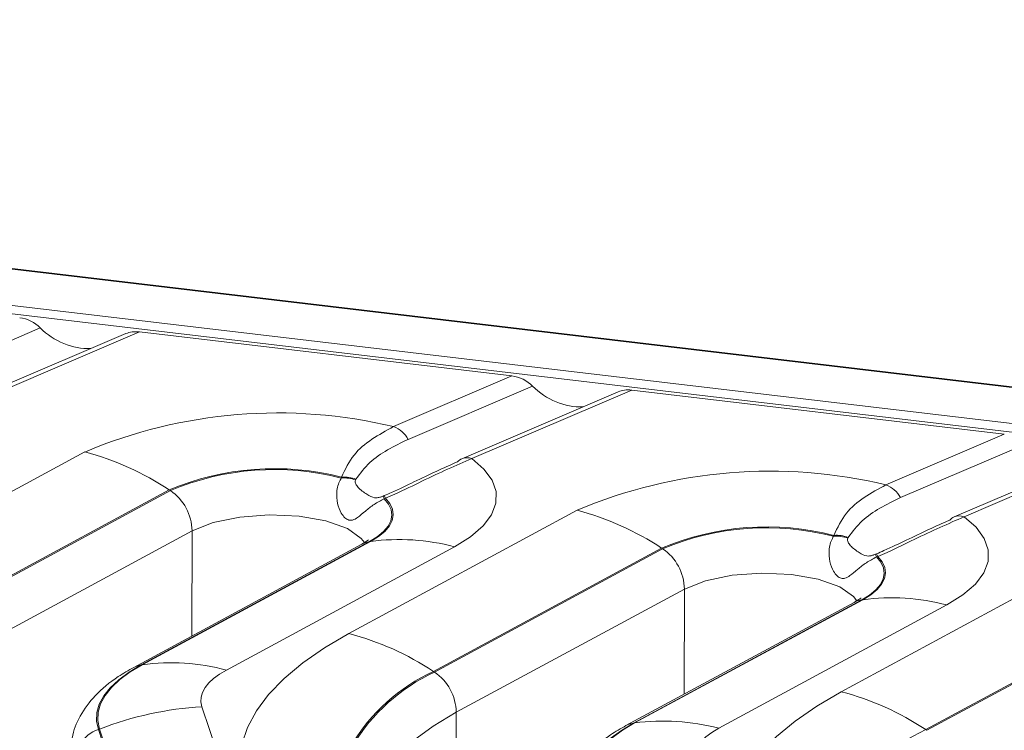
# Model space of a CAD drawing. Units: millimetres. Extents: x 3 to 418, y 1 to 295.
# Drawn here: x 325 to 337, y 243 to 252 of the extents above; entities that cross this region are included whole.
import ezdxf

# ---------------------------------------------------------------- set-up
doc = ezdxf.new("R2010")
doc.units = ezdxf.units.MM

msp = doc.modelspace()

# ---------------------------------------------------------------- linework, layer by layer
at = {"color": 7, "linetype": 'Continuous', "lineweight": 15}
for p, q in [((368.3387, 243.2537), (52.4883, 280.606)), ((368.3495, 243.2592), (52.4991, 280.6115)), ((52.1094, 280.187), (367.9597, 242.8347)), ((367.9336, 242.7276), (52.0833, 280.0799)), ((325.0117, 247.6675), (323.4175, 246.986)), ((326.1074, 247.5943), (324.106, 246.7388)), ((326.2806, 247.6164), (324.2331, 246.7411)), ((326.2806, 247.6164), (331.0522, 247.0521)), ((329.5362, 246.404), (331.0522, 247.0521)), ((331.3161, 246.922), (329.7219, 246.2405)), ((332.4118, 246.8488), (330.4104, 245.9932)), ((332.585, 246.8708), (330.5375, 245.9955)), ((332.585, 246.8708), (337.3566, 246.3065)), ((335.8406, 245.6585), (337.3566, 246.3065)), ((337.6205, 246.1764), (336.0263, 245.4949)), ((338.8894, 246.1253), (336.8419, 245.25)), ((322.6601, 244.5003), (325.5819, 246.0787)), ((338.7162, 246.1032), (336.7148, 245.2477)), ((328.8665, 245.7447), (328.8694, 245.7567)), ((329.0542, 245.73), (329.0492, 245.7204)), ((326.6639, 245.593), (323.7421, 244.0147)), ((323.7554, 244.006), (326.6772, 245.5844)), ((326.6639, 245.593), (326.6772, 245.5844)), ((329.4018, 245.5146), (329.4156, 245.5201)), ((329.4323, 245.4866), (329.4161, 245.48)), ((328.9645, 243.7547), (331.8863, 245.3331)), ((326.9555, 245.0693), (324.0337, 243.4909)), ((335.1709, 244.9992), (335.1738, 245.0112)), ((329.1293, 244.8992), (326.2075, 243.3208)), ((329.2264, 244.931), (326.3046, 243.3526)), ((326.3178, 243.3545), (329.2396, 244.9329)), ((330.3163, 244.8652), (327.3945, 243.2869)), ((329.2396, 244.9329), (329.2264, 244.931)), ((335.3586, 244.9844), (335.3536, 244.9749)), ((332.9683, 244.8475), (330.0465, 243.2691)), ((330.0598, 243.2604), (332.9816, 244.8388)), ((332.9683, 244.8475), (332.9816, 244.8388)), ((335.7062, 244.769), (335.72, 244.7745)), ((335.7367, 244.741), (335.7205, 244.7345)), ((335.2689, 243.0092), (338.1907, 244.5876)), ((333.2599, 244.3237), (330.338, 242.7454)), ((335.4337, 244.1536), (332.5119, 242.5753)), ((335.5308, 244.1854), (332.609, 242.6071)), ((332.6222, 242.609), (335.544, 244.1873)), ((336.6207, 244.1197), (333.6989, 242.5413)), ((335.544, 244.1873), (335.5308, 244.1854)), ((339.2727, 244.1019), (336.3509, 242.5236)), ((336.3642, 242.5149), (339.286, 244.0933)), ((326.3178, 243.3545), (326.3046, 243.3526)), ((330.0465, 243.2691), (330.0598, 243.2604)), ((327.0824, 242.8169), (327.347, 242.0275)), ((330.338, 242.7454), (330.3277, 238.7483)), ((332.6222, 242.609), (332.609, 242.6071)), ((325.7713, 242.5314), (325.7552, 242.5252)), ((325.7552, 242.5252), (326.1707, 241.2859)), ((326.1867, 241.2922), (325.7713, 242.5314)), ((336.3509, 242.5236), (336.3642, 242.5149))]:
    msp.add_line(p, q, dxfattribs=at)
at = {"color": 8, "linetype": 'Continuous', "lineweight": 15}
for p, q in [((326.9555, 245.0693), (326.952, 243.723)), ((333.2599, 244.3237), (333.2564, 242.9774))]:
    msp.add_line(p, q, dxfattribs=at)
at = {"color": 7, "linetype": 'Continuous', "lineweight": 15, "flags": 128}
for points in [[(330.5375, 245.9955), (330.6922, 245.8606), (330.7961, 245.7185), (330.8475, 245.5719), (330.8453, 245.4234), (330.7895, 245.2758), (330.6813, 245.1318), (330.5225, 244.9941), (330.3163, 244.8652)], [(329.4161, 245.48), (329.472, 245.4121), (329.5053, 245.3418), (329.5154, 245.2703), (329.5023, 245.1986), (329.4662, 245.1278), (329.4075, 245.0589), (329.3272, 244.993), (329.2264, 244.931)], [(329.2396, 244.9329), (329.3412, 244.9954), (329.4223, 245.0619), (329.4816, 245.1313), (329.5182, 245.2027), (329.5316, 245.275), (329.5216, 245.3471), (329.4884, 245.418), (329.4323, 245.4866)], [(336.8419, 245.25), (336.9966, 245.1151), (337.1005, 244.973), (337.1519, 244.8263), (337.1497, 244.6778), (337.0939, 244.5302), (336.9857, 244.3862), (336.8269, 244.2485), (336.6207, 244.1197)], [(335.544, 244.1873), (335.6456, 244.2498), (335.7267, 244.3163), (335.786, 244.3858), (335.8226, 244.4572), (335.836, 244.5295), (335.826, 244.6016), (335.7928, 244.6724), (335.7367, 244.741)], [(335.7205, 244.7345), (335.7764, 244.6665), (335.8097, 244.5963), (335.8198, 244.5248), (335.8067, 244.4531), (335.7706, 244.3823), (335.7119, 244.3134), (335.6316, 244.2474), (335.5308, 244.1854)], [(327.5654, 242.1209), (327.5934, 242.3369), (327.6648, 242.552), (327.7792, 242.7649), (327.9359, 242.9744), (328.134, 243.1793), (328.3725, 243.3784), (328.6498, 243.5706), (328.9645, 243.7547)], [(326.3046, 243.3526), (326.1489, 243.2598), (326.0162, 243.1622), (325.9079, 243.0607), (325.8248, 242.9561), (325.7675, 242.8493), (325.7367, 242.7413), (325.7326, 242.6329), (325.7552, 242.5252)], [(325.7713, 242.5314), (325.7488, 242.6386), (325.7529, 242.7463), (325.7835, 242.8538), (325.8405, 242.96), (325.9232, 243.0641), (326.0309, 243.1651), (326.1629, 243.2622), (326.3178, 243.3545)], [(327.3945, 243.2869), (327.306, 243.2341), (327.2307, 243.1787), (327.1691, 243.121), (327.1219, 243.0616), (327.0894, 243.001), (327.0719, 242.9396), (327.0696, 242.8781), (327.0824, 242.8169)], [(333.8698, 241.3753), (333.8978, 241.5914), (333.9692, 241.8065), (334.0836, 242.0194), (334.2403, 242.2289), (334.4384, 242.4338), (334.6769, 242.6329), (334.9542, 242.825), (335.2689, 243.0092)], [(332.609, 242.6071), (332.4533, 242.5143), (332.3206, 242.4167), (332.2123, 242.3151), (332.1292, 242.2105), (332.0719, 242.1037), (332.0411, 241.9957), (332.037, 241.8874), (332.0596, 241.7796)], [(332.0757, 241.7858), (332.0532, 241.893), (332.0573, 242.0008), (332.0879, 242.1082), (332.1449, 242.2145), (332.2276, 242.3185), (332.3353, 242.4195), (332.4673, 242.5166), (332.6222, 242.609)], [(333.6989, 242.5413), (333.6104, 242.4886), (333.5351, 242.4331), (333.4735, 242.3755), (333.4263, 242.3161), (333.3938, 242.2554), (333.3763, 242.194), (333.374, 242.1325), (333.3868, 242.0713)]]:
    msp.add_lwpolyline(points, dxfattribs=at)
at = {"color": 8, "linetype": 'Continuous', "lineweight": 15, "flags": 128}
for points in [[(329.1621, 244.918), (329.1226, 244.9727), (328.9444, 245.099), (328.6696, 245.1971), (328.3251, 245.2577), (327.9446, 245.2746), (327.5654, 245.2463), (327.2246, 245.1756), (326.9555, 245.0693)], [(329.1293, 244.8992), (329.1685, 244.9167), (329.2264, 244.931)], [(335.4665, 244.1724), (335.427, 244.2272), (335.2488, 244.3534), (334.974, 244.4516), (334.6295, 244.5121), (334.249, 244.5291), (333.8698, 244.5008), (333.5289, 244.43), (333.2599, 244.3237)], [(335.4337, 244.1536), (335.4729, 244.1712), (335.5308, 244.1854)], [(326.2074, 243.3208), (326.2467, 243.3383), (326.3046, 243.3526)], [(330.338, 242.7454), (330.0421, 242.569), (329.7901, 242.3835), (329.5842, 242.1906), (329.4263, 241.9918), (329.3175, 241.7889), (329.259, 241.5836), (329.2482, 241.4605)], [(332.5118, 242.5752), (332.5511, 242.5928), (332.609, 242.6071)]]:
    msp.add_lwpolyline(points, dxfattribs=at)
at = {"color": 7, "linetype": 'Continuous', "lineweight": 15}
for centre, radius, start, end in [((328.0542, 240.2237), 6.3555, 76.51522, 112.8923), ((329.4064, 246.0694), 0.3589, 28.46788, 68.79349), ((324.6467, 242.5468), 3.6536, 56.48822, 75.1695), ((330.4751, 245.8436), 0.163, 113.3636, 137.73406), ((328.0094, 242.4039), 3.4613, 75.61448, 112.87555), ((328.0089, 242.4279), 3.4259, 75.50271, 112.87465), ((328.9026, 245.3168), 0.4294, 70.03303, 94.81875), ((328.9015, 245.3272), 0.4307, 69.23532, 94.27729), ((334.3586, 239.4781), 6.3555, 76.51522, 112.8923), ((335.7108, 245.3238), 0.3589, 28.46788, 68.79349), ((326.3226, 245.0601), 0.6329, 0.82885, 55.92723), ((328.6083, 245.1654), 0.8669, 21.28315, 23.75318), ((329.2438, 245.4132), 0.2023, 21.26984, 31.90199), ((330.9511, 241.8012), 3.6536, 56.48822, 75.1695), ((336.7795, 245.098), 0.163, 113.3636, 137.73406), ((334.3138, 241.6584), 3.4613, 75.61448, 112.87555), ((334.3133, 241.6824), 3.4259, 75.50271, 112.87465), ((335.207, 244.5713), 0.4294, 70.03303, 94.81875), ((335.2059, 244.5817), 0.4307, 69.23532, 94.27729), ((329.6082, 242.1979), 2.7597, 75.13304, 97.67573), ((332.627, 244.3146), 0.6329, 0.82885, 55.92723), ((334.9127, 244.4198), 0.8669, 21.28315, 23.75318), ((335.5482, 244.6676), 0.2023, 21.26984, 31.90199), ((335.9126, 241.4524), 2.7597, 75.13304, 97.67573), ((328.0293, 240.2228), 3.6536, 56.48822, 75.1695), ((326.6864, 240.6195), 2.7597, 75.13304, 97.67573), ((331.051, 241.0959), 2.3941, 114.80784, 149.1191), ((331.0642, 241.0895), 2.392, 114.82862, 149.01634), ((329.7052, 242.7362), 0.6329, 0.82885, 55.92723), ((334.3337, 239.4773), 3.6536, 56.48822, 75.1695), ((327.3366, 238.4955), 4.3288, 93.36699, 111.1995), ((332.9908, 239.874), 2.7597, 75.13304, 97.67573), ((325.9219, 242.0614), 0.4928, 109.77452, 180.09316), ((337.3554, 240.3504), 2.3941, 114.80784, 149.1191)]:
    msp.add_arc(centre, radius, start, end, dxfattribs=at)
at = {"color": 8, "linetype": 'Continuous', "lineweight": 15}
for centre in [(330.477, 245.8288), (336.7814, 245.0833)]:
    msp.add_arc(centre, 0.1773, 70.05703, 112.05279, dxfattribs=at)
at = {"color": 7, "linetype": 'Continuous', "lineweight": 15}
for centre, major_axis, start_param, end_param in [((324.773, 247.4979), (0.3151, -0.1753), 1.2136181, 2.0546868), ((325.489, 248.0068), (0.6302, -0.3507), 4.3552108, 5.3716514), ((326.3058, 247.3166), (0.3151, -0.1753), 2.0546868, 2.5968423), ((331.0774, 246.7523), (0.3151, -0.1753), 1.2136181, 2.0546868), ((331.7934, 247.2612), (0.6302, -0.3507), 4.3552108, 5.3716514), ((332.6102, 246.5711), (0.3151, -0.1753), 2.0546868, 2.5968423)]:
    msp.add_ellipse(centre, major_axis=major_axis, ratio=0.7822118, start_param=start_param, end_param=end_param, dxfattribs=at)
for points, knots in [([(328.8694, 245.7567), (328.9165, 245.8562), (329.0503, 246.1387), (329.3452, 246.2997), (329.5362, 246.404)], [0, 0, 0, 0, 0.352026, 1, 1, 1, 1]), ([(329.7219, 246.2405), (329.5429, 246.1535), (329.2712, 246.0215), (329.1094, 245.8041), (329.0542, 245.73)], [0, 0, 0, 0, 0.6592418, 1, 1, 1, 1]), ([(329.4156, 245.5201), (329.4475, 245.5337), (329.5847, 245.5918), (329.9136, 245.7551), (330.1748, 245.8725), (330.3544, 245.9532)], [0, 0, 0, 0, 0.08676915, 0.37229266, 1, 1, 1, 1]), ([(330.5375, 245.9955), (330.3331, 245.9058), (330.0308, 245.7732), (329.6364, 245.5745), (329.4725, 245.5039), (329.4323, 245.4866)], [0, 0, 0, 0, 0.6121426, 0.9049129, 1, 1, 1, 1]), ([(329.4161, 245.48), (329.3717, 245.4566), (329.283, 245.4098), (329.1682, 245.3185), (329.0833, 245.2428), (329.0178, 245.204), (328.9632, 245.2026), (328.9104, 245.2335), (328.8537, 245.3064), (328.8108, 245.4235), (328.8016, 245.5762), (328.8305, 245.686), (328.8611, 245.7359), (328.8665, 245.7447)], [0, 0, 0, 0, 0.1095459, 0.2187394, 0.336473, 0.4185624, 0.4789324, 0.5396905, 0.6065273, 0.7136969, 0.829937, 0.9701616, 1, 1, 1, 1]), ([(329.0492, 245.7204), (329.0466, 245.711), (329.0402, 245.6878), (329.063, 245.6435), (329.1265, 245.5776), (329.2296, 245.5148), (329.2846, 245.488), (329.3356, 245.4933), (329.355, 245.4978), (329.371, 245.503), (329.386, 245.5084), (329.3948, 245.5118), (329.4018, 245.5146)], [0, 0, 0, 0, 0.0642, 0.1577189, 0.2683766, 0.5552769, 0.8468292, 0.8917333, 0.9314691, 0.96054, 0.9687504, 1, 1, 1, 1]), ([(335.1738, 245.0112), (335.2209, 245.1106), (335.3547, 245.3931), (335.6496, 245.5541), (335.8406, 245.6585)], [0, 0, 0, 0, 0.352026, 1, 1, 1, 1]), ([(336.0263, 245.4949), (335.8473, 245.4079), (335.5756, 245.276), (335.4138, 245.0585), (335.3586, 244.9844)], [0, 0, 0, 0, 0.6592418, 1, 1, 1, 1]), ([(336.8419, 245.25), (336.6375, 245.1603), (336.3352, 245.0276), (335.9408, 244.829), (335.7769, 244.7583), (335.7367, 244.741)], [0, 0, 0, 0, 0.6121426, 0.9049129, 1, 1, 1, 1]), ([(335.72, 244.7745), (335.7519, 244.7881), (335.8891, 244.8463), (336.218, 245.0095), (336.4792, 245.1269), (336.6588, 245.2076)], [0, 0, 0, 0, 0.0867691, 0.3722927, 1, 1, 1, 1]), ([(335.7205, 244.7345), (335.6761, 244.7111), (335.5874, 244.6643), (335.4726, 244.573), (335.3877, 244.4973), (335.3222, 244.4585), (335.2675, 244.4571), (335.2148, 244.4879), (335.1581, 244.5608), (335.1152, 244.6779), (335.106, 244.8307), (335.1349, 244.9405), (335.1655, 244.9904), (335.1709, 244.9992)], [0, 0, 0, 0, 0.1095459, 0.2187394, 0.336473, 0.4185624, 0.4789324, 0.5396905, 0.6065273, 0.7136969, 0.829937, 0.9701616, 1, 1, 1, 1]), ([(329.2145, 244.9553), (329.2145, 244.9543), (329.2145, 244.9523), (329.1584, 244.9173), (329.1293, 244.8992)], [0, 0, 0, 0, 0.4809343, 1, 1, 1, 1]), ([(335.3536, 244.9749), (335.351, 244.9654), (335.3446, 244.9422), (335.3674, 244.8979), (335.4309, 244.8321), (335.534, 244.7693), (335.589, 244.7425), (335.64, 244.7477), (335.6594, 244.7523), (335.6754, 244.7574), (335.6904, 244.7628), (335.6992, 244.7663), (335.7062, 244.769)], [0, 0, 0, 0, 0.0642, 0.1577189, 0.2683766, 0.5552769, 0.8468292, 0.8917333, 0.9314691, 0.96054, 0.9687504, 1, 1, 1, 1]), ([(335.5189, 244.2097), (335.5189, 244.2088), (335.5189, 244.2067), (335.4628, 244.1718), (335.4337, 244.1536)], [0, 0, 0, 0, 0.4809343, 1, 1, 1, 1]), ([(326.2075, 243.3208), (326.1403, 243.2822), (325.9545, 243.1753), (325.7146, 242.9772), (325.5168, 242.7128), (325.4074, 242.447), (325.4107, 242.2727), (325.4121, 242.2)], [0, 0, 0, 0, 0.1487449, 0.4117234, 0.6407503, 0.8500564, 1, 1, 1, 1]), ([(332.5119, 242.5753), (332.4447, 242.5367), (332.2589, 242.4298), (332.019, 242.2317), (331.8212, 241.9673), (331.7118, 241.7015), (331.7151, 241.5272), (331.7165, 241.4545)], [0, 0, 0, 0, 0.1487449, 0.41172339, 0.64075035, 0.85005644, 1, 1, 1, 1])]:
    msp.add_open_spline(points, degree=3, knots=knots, dxfattribs=at)

doc.saveas('drawing.dxf')
